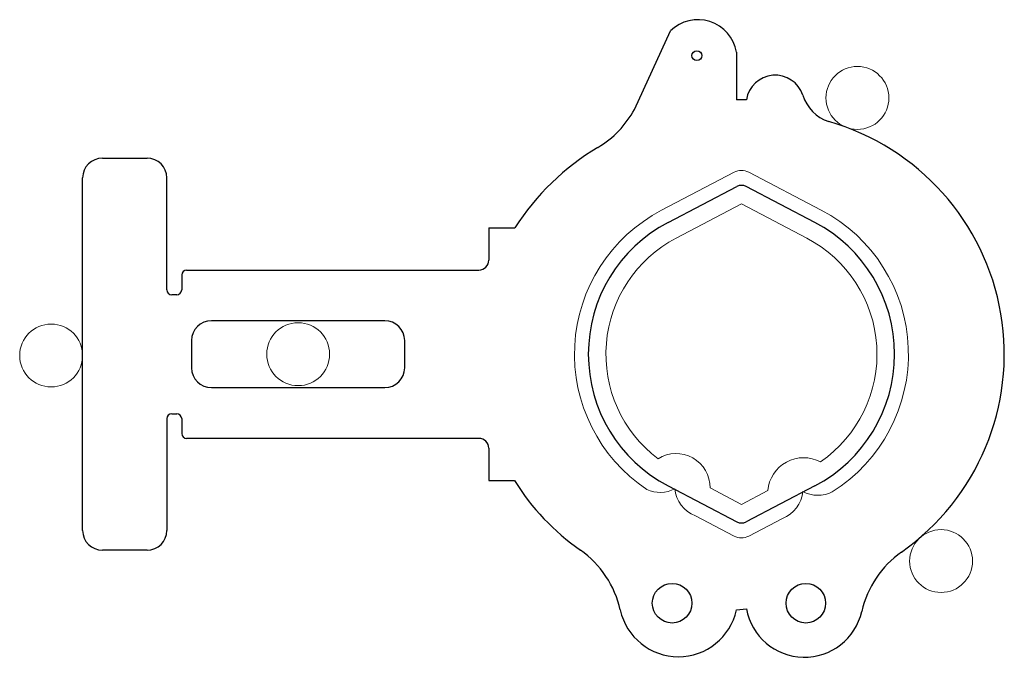
# Model space of a CAD drawing. Units: millimetres. Extents: x -65.9 to 33.5, y -5.5 to 58.9.
import ezdxf

# ---------------------------------------------------------------- set-up
doc = ezdxf.new("R2010")
doc.units = ezdxf.units.MM
doc.layers.get('0').update_dxf_attribs({"linetype": 'CONTINUOUS', "lineweight": 25})
doc.layers.add('eyejig', color=3, linetype='CONTINUOUS', lineweight=0)
doc.layers.add('step', color=6, linetype='CONTINUOUS', lineweight=0)

msp = doc.modelspace()

# ---------------------------------------------------------------- linework, layer by layer
for p, q in [((-3.8, 49.854), (-0.166, 57.774)), ((6.5, 55.632), (6.5, 50.816)), ((7.5, 50.816), (6.5, 50.816)), ((-0.413, 38.427), (6.536, 42.065)), ((14.413, 38.427), (7.464, 42.065)), ((-18.5, 37.886), (-15.864, 37.886)), ((-48.5, 26.511), (-48.5, 23.761)), ((-18.5, 12.386), (-15.915, 12.386)), ((-0.413, 11.849), (6.536, 8.211)), ((14.413, 11.849), (7.464, 8.211)), ((6.5, -0.685), (7.5, -0.559))]:
    msp.add_line(p, q)
at = {"linetype": 'CONTINUOUS'}
for p, q in [((-57.5, 44.928), (-53, 44.928)), ((-59.5, 7.348), (-59.5, 42.928)), ((-51, 31.636), (-51, 42.928)), ((-18.5, 37.886), (-18.5, 34.636)), ((-49.5, 33.136), (-49.5, 31.636)), ((-49, 33.636), (-19.5, 33.636)), ((-50, 31.136), (-50.5, 31.136)), ((-28.988, 28.511), (-46.5, 28.511)), ((-26.988, 23.761), (-26.988, 26.511)), ((-46.5, 21.761), (-28.988, 21.761)), ((-50.5, 19.133), (-50, 19.133)), ((-51, 18.633), (-51, 7.348)), ((-49.5, 18.633), (-49.5, 17.136)), ((-19.5, 16.636), (-49, 16.636)), ((-18.5, 15.636), (-18.5, 12.386)), ((-53, 5.348), (-57.5, 5.348))]:
    msp.add_line(p, q, dxfattribs=at)
for centre, radius in [((2.5, 55.275), 0.5), ((0, 0), 2), ((13.5, 0), 2)]:
    msp.add_circle(centre, radius, dxfattribs=at)
for centre, radius, start, end in [((2.603, 54.948), 3.956, 9.94848, 134.41071), ((-12.599, 54.606), 10, 300.75043, 331.62725), ((5.414, 24.331), 25.229, 120.75043, 147.49972), ((-57.5, 42.928), 2, 90, 180), ((-53, 42.928), 2, 0, 90), ((6.545, 25.138), 15, 117.63514, 242.36486), ((-49, 33.136), 0.5, 90, 180), ((-50.5, 31.636), 0.5, 180, 270), ((-50, 31.636), 0.5, 270, 0), ((-50.5, 18.633), 0.5, 90, 180), ((-50, 18.633), 0.5, 0, 90), ((-49, 17.136), 0.5, 180, 270), ((4.604, 25.138), 24.158, 211.85918, 234.9829), ((-57.5, 7.348), 2, 180, 270), ((-53, 7.348), 2, 270, 0), ((-14.997, -2.837), 10, 12.42793, 54.9829), ((0.634, 0.608), 6.007, 192.42793, 347.57207)]:
    msp.add_arc(centre, radius, start, end, dxfattribs=at)
at = {"color": 7, "linetype": 'CONTINUOUS'}
for centre, radius, start, end in [((10.407, 50.358), 2.943, 18.4404, 171.05035), ((9.119, 25.138), 24.412, 305.09455, 74.08565), ((7.455, 25.138), 15, 297.63514, 62.36486), ((28.904, -3.019), 10, 125.09455, 167.32442), ((13.35, 0.48), 5.942, 190.06239, 347.32442)]:
    msp.add_arc(centre, radius, start, end, dxfattribs=at)
for centre, radius, start, end in [((17.064, 52.451), 4.035, 196.72963, 251.94598), ((7, 41.179), 1, 62.36486, 117.63514), ((-19.5, 34.636), 1, 270, 0), ((-46.5, 26.511), 2, 90, 180), ((-28.988, 26.511), 2, 0, 90), ((-46.5, 23.761), 2, 180, 270), ((-28.988, 23.761), 2, 270, 0), ((-19.5, 15.636), 1, 0, 90), ((7, 9.097), 1, 242.36486, 297.63514)]:
    msp.add_arc(centre, radius, start, end)
at = {"layer": 'eyejig'}
for centre in [(18.705, 51.006), (-62.675, 25.003), (-37.744, 25.136), (27.147, 4.256)]:
    msp.add_circle(centre, 3.175, dxfattribs=at)
at = {"layer": 'step'}
for p, q in [((-1.062, 39.667), (6.264, 43.503)), ((15.062, 39.667), (7.736, 43.503)), ((0.41, 36.854), (7, 40.304)), ((13.59, 36.854), (7, 40.304)), ((3.83, 11.631), (7, 9.971)), ((9.659, 11.364), (7, 9.971)), ((2.357, 8.818), (6.264, 6.773)), ((11.132, 8.551), (7.736, 6.773))]:
    msp.add_line(p, q, dxfattribs=at)
for centre, radius, start, end in [((7, 42.096), 1.587, 62.36486, 117.63514), ((6.545, 25.138), 16.4, 117.63514, 236.31898), ((7.455, 25.138), 16.4, 302.08083, 62.36486), ((6.545, 25.138), 13.225, 117.63514, 232.9763), ((7.455, 25.138), 13.225, 304.7006, 62.36486), ((0.417, 11.7), 3.414, 358.8383, 122.51883), ((13.278, 11.059), 3.631, 61.9758, 175.19234), ((-1.202, 14.365), 3.175, 244.87447, 297.83491), ((3.446, 11.801), 3.175, 184.39193, 249.94811), ((10.027, 11.527), 3.175, 290.36107, 355.51488), ((14.714, 14.066), 3.175, 241.36371, 297.20395), ((7, 8.179), 1.587, 242.36486, 297.63514)]:
    msp.add_arc(centre, radius, start, end, dxfattribs=at)

doc.saveas('drawing.dxf')
